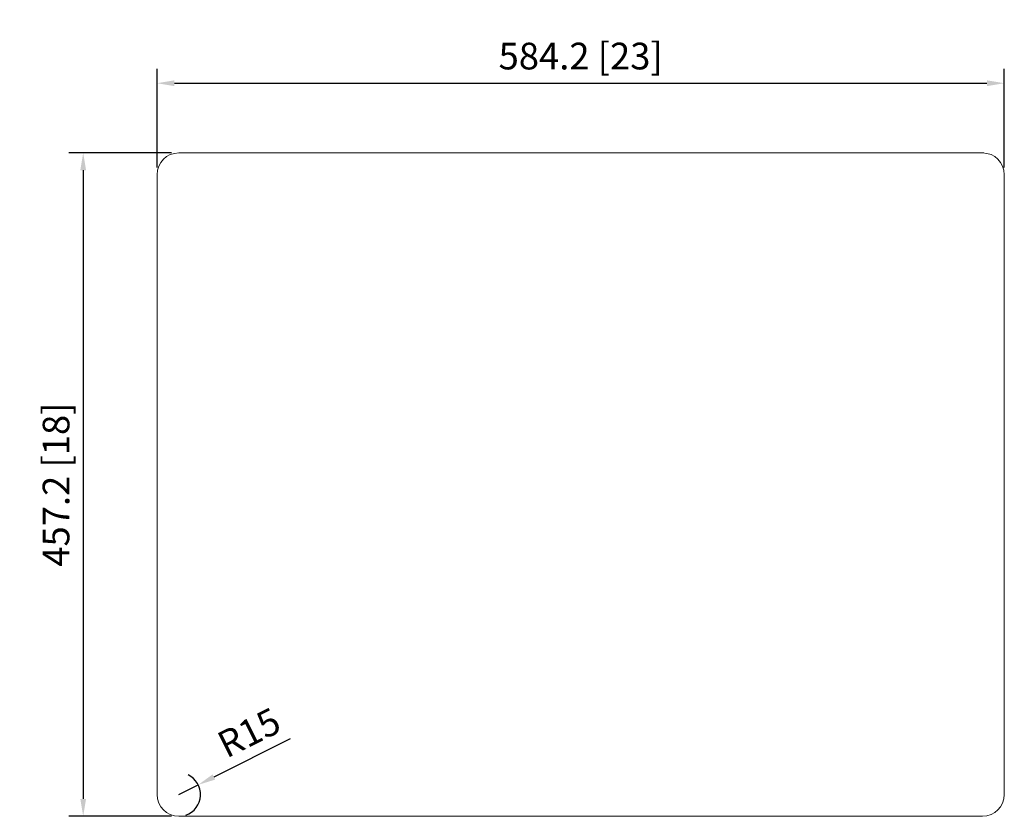
# Model space of a CAD drawing. Units: millimetres. Extents: x 2140 to 2819, y 1255 to 1804.
import ezdxf

# ---------------------------------------------------------------- set-up
doc = ezdxf.new("R2010")
doc.units = ezdxf.units.MM
doc.layers.add('外框线1', color=3, linetype='Continuous')
doc.layers.add('标注', color=1, linetype='Continuous', lineweight=9)
doc.dimstyles.new('1-8-L', dxfattribs={"dimscale": 8, "dimtxt": 2.3, "dimasz": 1.5, "dimexe": 1.25, "dimexo": 0.625, "dimtad": 1, "dimdsep": 46, "dimtxsty": 'Standard', "dimcen": 2.5, "dimadec": 0, "dimazin": 0, "dimtfac": 1, "dimtmove": 0, "dimatfit": 3, "dimfxl": 1, "dimarcsym": 0})
doc.dimstyles.new('1-8-m', dxfattribs={"dimscale": 8, "dimtxt": 2.3, "dimasz": 1.5, "dimexe": 1.25, "dimexo": 0.625, "dimtad": 1, "dimdsep": 46, "dimtxsty": 'Standard', "dimcen": 2.5, "dimadec": 0, "dimazin": 0, "dimtfac": 1, "dimtmove": 0, "dimatfit": 3, "dimfxl": 1, "dimarcsym": 0})

# ---------------------------------------------------------------- blocks, each defined once
blk = doc.blocks.new('*D14')
at = {"layer": 'Defpoints', "color": 0, "transparency": 16777216}
for p in [(2819, 1760.04), (2234.8, 1697.02), (2819, 1697.02)]:
    blk.add_point(p, dxfattribs=at)
at = {"layer": '标注', "color": 0, "lineweight": -2, "transparency": 16777216}
for p, q in [((2234.8, 1702.02), (2234.8, 1770.04)), ((2819, 1702.02), (2819, 1770.04)), ((2246.8, 1760.04), (2807, 1760.04))]:
    blk.add_line(p, q, dxfattribs=at)
at = {"layer": '标注', "color": 0, "transparency": 16777216}
for points in [[(2246.8, 1762.04), (2246.8, 1758.04), (2234.8, 1760.04)], [(2807, 1762.04), (2807, 1758.04), (2819, 1760.04)]]:
    blk.add_solid(points, dxfattribs=at)
at = {"layer": '标注', "color": 0, "lineweight": 9, "transparency": 16777216, "insert": (2526.9, 1776.38), "char_height": 18.4, "attachment_point": 5}
blk.add_mtext('584.2 [23]', dxfattribs=at)
blk = doc.blocks.new('*D16')
at = {"layer": 'Defpoints', "color": 0, "transparency": 16777216}
for p in [(2249.8, 1712.02), (2183.89, 1254.82), (2249.8, 1254.82)]:
    blk.add_point(p, dxfattribs=at)
at = {"layer": '标注', "color": 0, "lineweight": -2, "transparency": 16777216}
for p, q in [((2244.8, 1712.02), (2173.89, 1712.02)), ((2183.89, 1700.02), (2183.89, 1266.82)), ((2244.8, 1254.82), (2173.89, 1254.82))]:
    blk.add_line(p, q, dxfattribs=at)
at = {"layer": '标注', "color": 0, "transparency": 16777216}
for points in [[(2181.89, 1700.02), (2185.89, 1700.02), (2183.89, 1712.02)], [(2181.89, 1266.82), (2185.89, 1266.82), (2183.89, 1254.82)]]:
    blk.add_solid(points, dxfattribs=at)
at = {"layer": '标注', "color": 0, "lineweight": 9, "transparency": 16777216, "insert": (2167.55, 1483.42), "char_height": 18.4, "attachment_point": 5, "rotation": 90}
blk.add_mtext('457.2 [18]', dxfattribs=at)
blk = doc.blocks.new('*D23')
at = {"layer": 'Defpoints', "color": 0, "transparency": 16777216}
for p in [(2263.22, 1276.52), (2249.8, 1269.82)]:
    blk.add_point(p, dxfattribs=at)
at = {"layer": '标注', "color": 0, "lineweight": -2, "transparency": 16777216}
for p, q in [((2326.57, 1308.14), (2273.96, 1281.88)), ((2249.8, 1269.82), (2263.22, 1276.52))]:
    blk.add_line(p, q, dxfattribs=at)
blk.add_arc((2249.8, 1269.82), 15, 289.09859, 64.72441, dxfattribs=at)
at = {"layer": '标注', "color": 0, "transparency": 16777216}
blk.add_solid([(2273.07, 1283.67), (2274.85, 1280.09), (2263.22, 1276.52)], dxfattribs=at)
at = {"layer": '标注', "color": 0, "lineweight": 9, "transparency": 16777216, "insert": (2299.29, 1310.39), "char_height": 18.4, "attachment_point": 5, "rotation": 26.52723}
blk.add_mtext('R15', dxfattribs=at)

msp = doc.modelspace()

# ---------------------------------------------------------------- linework, layer by layer
at = {"layer": '外框线1', "color": 0, "lineweight": 9}
for p, q in [((2249.802, 1712.019), (2804.902, 1712.019)), ((2804.002, 1712.019), (2249.802, 1712.019)), ((2234.802, 1269.819), (2234.802, 1697.019)), ((2819.002, 1697.019), (2819.002, 1269.819)), ((2804.002, 1254.819), (2249.802, 1254.819))]:
    msp.add_line(p, q, dxfattribs=at)
for centre, start, end in [((2249.802, 1697.019), 90, 180), ((2804.002, 1697.019), 0, 90), ((2249.802, 1269.819), 180, 270), ((2804.002, 1269.819), 270, 0)]:
    msp.add_arc(centre, 15, start, end, dxfattribs=at)

# ---------------------------------------------------------------- dimensions: what is measured, and where the dimension line sits
at = {"layer": '标注', "lineweight": 9}
dim = msp.add_linear_dim(base=(2819.002, 1760.036), p1=(2234.802, 1697.019), p2=(2819.002, 1697.019), dimstyle='1-8-m', dxfattribs=at)
dim.commit()
dim.dimension.update_dxf_attribs({"geometry": '*D14', "text_midpoint": (2526.902, 1776.382)})
dim = msp.add_linear_dim(base=(2183.892, 1254.819), p1=(2249.802, 1712.019), p2=(2249.802, 1254.819), angle=90, dimstyle='1-8-m', dxfattribs=at)
dim.commit()
dim.dimension.update_dxf_attribs({"geometry": '*D16', "text_midpoint": (2167.545, 1483.419)})
dim = msp.add_radius_dim(center=(2249.802, 1269.819), mpoint=(2263.223, 1276.518), dimstyle='1-8-L', dxfattribs=at)
dim.commit()
dim.dimension.update_dxf_attribs({"geometry": '*D23', "text_midpoint": (2299.291, 1310.393)})

doc.saveas('drawing.dxf')
